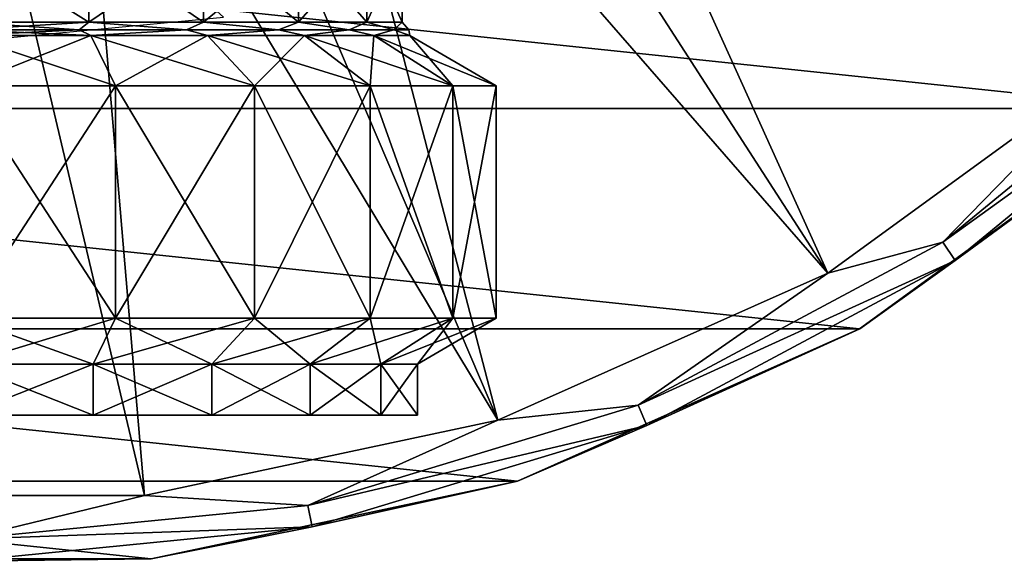
# Model space of a CAD drawing. Units: millimetres. Extents: x -148 to 148, y -35 to 35.
# Drawn here: x 76 to 95, y -35 to -24 of the extents above; entities that cross this region are included whole.
import ezdxf

# ---------------------------------------------------------------- set-up
doc = ezdxf.new("R2010")
doc.units = ezdxf.units.MM
doc.header["$LTSCALE"] = 65.185185
for name, color, linetype in [('216', 7, 'CONTINUOUS'), ('218', 7, 'CONTINUOUS'), ('219', 7, 'CONTINUOUS'), ('220', 7, 'CONTINUOUS'), ('221', 7, 'CONTINUOUS'), ('222', 7, 'CONTINUOUS'), ('226', 7, 'CONTINUOUS'), ('235', 7, 'CONTINUOUS'), ('236', 7, 'CONTINUOUS'), ('237', 7, 'CONTINUOUS'), ('238', 7, 'CONTINUOUS'), ('251', 7, 'CONTINUOUS')]:
    doc.layers.add(name, color=color, linetype=linetype)

msp = doc.modelspace()

# ---------------------------------------------------------------- linework, layer by layer
at = {"layer": '216', "color": 7, "linetype": 'Continuous'}
for points in [[(75, -32, 8.95), (75, -32, -8.95), (77.522, -32, -8.587), (75, -32, 8.95)], [(77.522, -32, 8.587), (75, -32, 8.95), (77.522, -32, -8.587), (77.522, -32, 8.587)], [(79.839, -32, 7.529), (77.522, -32, 8.587), (79.839, -32, -7.529), (79.839, -32, 7.529)], [(79.839, -32, -7.529), (77.522, -32, 8.587), (77.522, -32, -8.587), (79.839, -32, -7.529)], [(81.764, -32, 5.861), (79.839, -32, 7.529), (81.764, -32, -5.861), (81.764, -32, 5.861)], [(81.764, -32, -5.861), (79.839, -32, 7.529), (79.839, -32, -7.529), (81.764, -32, -5.861)], [(83.141, -32, 3.718), (81.764, -32, 5.861), (83.141, -32, -3.718), (83.141, -32, 3.718)], [(83.141, -32, -3.718), (81.764, -32, 5.861), (81.764, -32, -5.861), (83.141, -32, -3.718)], [(83.859, -32, 1.274), (83.141, -32, 3.718), (83.859, -32, -1.274), (83.859, -32, 1.274)], [(83.859, -32, -1.274), (83.141, -32, 3.718), (83.141, -32, -3.718), (83.859, -32, -1.274)]]:
    msp.add_3dface(points, dxfattribs=at)
at = {"layer": '218', "color": 7, "linetype": 'Continuous'}
for points in [[(75, -24.327, -8.65), (75, -22.8, -8.65), (77.437, -22.8, -8.3), (75, -24.327, -8.65)], [(75, -24.327, -8.65), (77.437, -22.8, -8.3), (77.437, -24.327, -8.3), (75, -24.327, -8.65)], [(75, -22.8, 8.65), (75, -24.327, 8.65), (77.437, -24.327, 8.3), (75, -22.8, 8.65)], [(77.437, -22.8, 8.3), (75, -22.8, 8.65), (77.437, -24.327, 8.3), (77.437, -22.8, 8.3)], [(79.677, -22.8, 7.277), (77.437, -22.8, 8.3), (79.677, -24.327, 7.277), (79.677, -22.8, 7.277)], [(79.677, -24.327, 7.277), (77.437, -22.8, 8.3), (77.437, -24.327, 8.3), (79.677, -24.327, 7.277)], [(77.437, -22.8, -8.3), (79.677, -22.8, -7.277), (77.437, -24.327, -8.3), (77.437, -22.8, -8.3)], [(77.437, -24.327, -8.3), (79.677, -22.8, -7.277), (79.677, -24.327, -7.277), (77.437, -24.327, -8.3)], [(81.537, -22.8, 5.665), (79.677, -22.8, 7.277), (81.537, -24.327, 5.665), (81.537, -22.8, 5.665)], [(81.537, -24.327, 5.665), (79.677, -22.8, 7.277), (79.677, -24.327, 7.277), (81.537, -24.327, 5.665)], [(79.677, -22.8, -7.277), (81.537, -22.8, -5.665), (79.677, -24.327, -7.277), (79.677, -22.8, -7.277)], [(79.677, -24.327, -7.277), (81.537, -22.8, -5.665), (81.537, -24.327, -5.665), (79.677, -24.327, -7.277)], [(82.868, -22.8, 3.593), (81.537, -22.8, 5.665), (82.868, -24.327, 3.593), (82.868, -22.8, 3.593)], [(82.868, -24.327, 3.593), (81.537, -22.8, 5.665), (81.537, -24.327, 5.665), (82.868, -24.327, 3.593)], [(81.537, -22.8, -5.665), (82.868, -22.8, -3.593), (81.537, -24.327, -5.665), (81.537, -22.8, -5.665)], [(81.537, -24.327, -5.665), (82.868, -22.8, -3.593), (82.868, -24.327, -3.593), (81.537, -24.327, -5.665)], [(83.562, -22.8, 1.231), (82.868, -22.8, 3.593), (83.562, -24.327, 1.231), (83.562, -22.8, 1.231)], [(83.562, -24.327, 1.231), (82.868, -22.8, 3.593), (82.868, -24.327, 3.593), (83.562, -24.327, 1.231)], [(82.868, -22.8, -3.593), (83.562, -22.8, -1.231), (82.868, -24.327, -3.593), (82.868, -22.8, -3.593)], [(82.868, -24.327, -3.593), (83.562, -22.8, -1.231), (83.562, -24.327, -1.231), (82.868, -24.327, -3.593)], [(83.562, -22.8, -1.231), (83.562, -22.8, 1.231), (83.562, -24.327, -1.231), (83.562, -22.8, -1.231)], [(83.562, -24.327, -1.231), (83.562, -22.8, 1.231), (83.562, -24.327, 1.231), (83.562, -24.327, -1.231)]]:
    msp.add_3dface(points, dxfattribs=at)
at = {"layer": '219', "color": 7, "linetype": 'Continuous'}
for points in [[(75, -25.568, -10.5), (75, -24.587, -8.8), (77.479, -24.587, -8.444), (75, -25.568, -10.5)], [(75, -24.587, 8.8), (75, -25.568, 10.5), (77.958, -25.568, 10.075), (75, -24.587, 8.8)], [(77.479, -24.587, 8.444), (75, -24.587, 8.8), (77.958, -25.568, 10.075), (77.479, -24.587, 8.444)], [(75, -25.568, -10.5), (77.479, -24.587, -8.444), (77.958, -25.568, -10.075), (75, -25.568, -10.5)], [(79.758, -24.587, 7.403), (77.479, -24.587, 8.444), (80.677, -25.568, 8.833), (79.758, -24.587, 7.403)], [(80.677, -25.568, 8.833), (77.479, -24.587, 8.444), (77.958, -25.568, 10.075), (80.677, -25.568, 8.833)], [(77.479, -24.587, -8.444), (79.758, -24.587, -7.403), (77.958, -25.568, -10.075), (77.479, -24.587, -8.444)], [(77.958, -25.568, -10.075), (79.758, -24.587, -7.403), (80.677, -25.568, -8.833), (77.958, -25.568, -10.075)], [(81.651, -24.587, 5.763), (79.758, -24.587, 7.403), (82.935, -25.568, 6.876), (81.651, -24.587, 5.763)], [(82.935, -25.568, 6.876), (79.758, -24.587, 7.403), (80.677, -25.568, 8.833), (82.935, -25.568, 6.876)], [(79.758, -24.587, -7.403), (81.651, -24.587, -5.763), (80.677, -25.568, -8.833), (79.758, -24.587, -7.403)], [(80.677, -25.568, -8.833), (81.651, -24.587, -5.763), (82.935, -25.568, -6.876), (80.677, -25.568, -8.833)], [(83.005, -24.587, 3.656), (81.651, -24.587, 5.763), (84.551, -25.568, 4.362), (83.005, -24.587, 3.656)], [(84.551, -25.568, 4.362), (81.651, -24.587, 5.763), (82.935, -25.568, 6.876), (84.551, -25.568, 4.362)], [(81.651, -24.587, -5.763), (83.005, -24.587, -3.656), (82.935, -25.568, -6.876), (81.651, -24.587, -5.763)], [(82.935, -25.568, -6.876), (83.005, -24.587, -3.656), (84.551, -25.568, -4.362), (82.935, -25.568, -6.876)], [(83.71, -24.587, 1.252), (83.005, -24.587, 3.656), (85.393, -25.568, 1.494), (83.71, -24.587, 1.252)], [(85.393, -25.568, 1.494), (83.005, -24.587, 3.656), (84.551, -25.568, 4.362), (85.393, -25.568, 1.494)], [(83.005, -24.587, -3.656), (83.71, -24.587, -1.252), (84.551, -25.568, -4.362), (83.005, -24.587, -3.656)], [(83.71, -24.587, -1.252), (83.71, -24.587, 1.252), (85.393, -25.568, -1.494), (83.71, -24.587, -1.252)], [(85.393, -25.568, -1.494), (83.71, -24.587, 1.252), (85.393, -25.568, 1.494), (85.393, -25.568, -1.494)], [(84.551, -25.568, -4.362), (83.71, -24.587, -1.252), (85.393, -25.568, -1.494), (84.551, -25.568, -4.362)]]:
    msp.add_3dface(points, dxfattribs=at)
at = {"layer": '220', "color": 7, "linetype": 'Continuous'}
for points in [[(75, -25.568, 10.5), (75, -30.105, 10.5), (77.958, -30.105, 10.075), (75, -25.568, 10.5)], [(77.958, -25.568, 10.075), (75, -25.568, 10.5), (77.958, -30.105, 10.075), (77.958, -25.568, 10.075)], [(75, -30.105, -10.5), (75, -25.568, -10.5), (77.958, -25.568, -10.075), (75, -30.105, -10.5)], [(75, -30.105, -10.5), (77.958, -25.568, -10.075), (77.958, -30.105, -10.075), (75, -30.105, -10.5)], [(77.958, -25.568, -10.075), (80.677, -25.568, -8.833), (77.958, -30.105, -10.075), (77.958, -25.568, -10.075)], [(77.958, -30.105, -10.075), (80.677, -25.568, -8.833), (80.677, -30.105, -8.833), (77.958, -30.105, -10.075)], [(80.677, -25.568, 8.833), (77.958, -25.568, 10.075), (80.677, -30.105, 8.833), (80.677, -25.568, 8.833)], [(80.677, -30.105, 8.833), (77.958, -25.568, 10.075), (77.958, -30.105, 10.075), (80.677, -30.105, 8.833)], [(80.677, -25.568, -8.833), (82.935, -25.568, -6.876), (80.677, -30.105, -8.833), (80.677, -25.568, -8.833)], [(80.677, -30.105, -8.833), (82.935, -25.568, -6.876), (82.935, -30.105, -6.876), (80.677, -30.105, -8.833)], [(82.935, -25.568, 6.876), (80.677, -25.568, 8.833), (82.935, -30.105, 6.876), (82.935, -25.568, 6.876)], [(82.935, -30.105, 6.876), (80.677, -25.568, 8.833), (80.677, -30.105, 8.833), (82.935, -30.105, 6.876)], [(82.935, -25.568, -6.876), (84.551, -25.568, -4.362), (82.935, -30.105, -6.876), (82.935, -25.568, -6.876)], [(82.935, -30.105, -6.876), (84.551, -25.568, -4.362), (84.551, -30.105, -4.362), (82.935, -30.105, -6.876)], [(84.551, -25.568, 4.362), (82.935, -25.568, 6.876), (84.551, -30.105, 4.362), (84.551, -25.568, 4.362)], [(84.551, -30.105, 4.362), (82.935, -25.568, 6.876), (82.935, -30.105, 6.876), (84.551, -30.105, 4.362)], [(84.551, -25.568, -4.362), (85.393, -25.568, -1.494), (84.551, -30.105, -4.362), (84.551, -25.568, -4.362)], [(84.551, -30.105, -4.362), (85.393, -25.568, -1.494), (85.393, -30.105, -1.494), (84.551, -30.105, -4.362)], [(85.393, -25.568, 1.494), (84.551, -25.568, 4.362), (85.393, -30.105, 1.494), (85.393, -25.568, 1.494)], [(85.393, -30.105, 1.494), (84.551, -25.568, 4.362), (84.551, -30.105, 4.362), (85.393, -30.105, 1.494)], [(85.393, -25.568, -1.494), (85.393, -25.568, 1.494), (85.393, -30.105, -1.494), (85.393, -25.568, -1.494)], [(85.393, -30.105, -1.494), (85.393, -25.568, 1.494), (85.393, -30.105, 1.494), (85.393, -30.105, -1.494)]]:
    msp.add_3dface(points, dxfattribs=at)
at = {"layer": '221', "color": 7, "linetype": 'Continuous'}
for points in [[(75, -30.105, 10.5), (75, -31, 8.95), (77.522, -31, 8.587), (75, -30.105, 10.5)], [(77.958, -30.105, 10.075), (75, -30.105, 10.5), (77.522, -31, 8.587), (77.958, -30.105, 10.075)], [(75, -31, -8.95), (75, -30.105, -10.5), (77.958, -30.105, -10.075), (75, -31, -8.95)], [(75, -31, -8.95), (77.958, -30.105, -10.075), (77.522, -31, -8.587), (75, -31, -8.95)], [(77.958, -30.105, -10.075), (80.677, -30.105, -8.833), (77.522, -31, -8.587), (77.958, -30.105, -10.075)], [(77.522, -31, -8.587), (80.677, -30.105, -8.833), (79.839, -31, -7.529), (77.522, -31, -8.587)], [(79.839, -31, 7.529), (77.958, -30.105, 10.075), (77.522, -31, 8.587), (79.839, -31, 7.529)], [(80.677, -30.105, 8.833), (77.958, -30.105, 10.075), (79.839, -31, 7.529), (80.677, -30.105, 8.833)], [(80.677, -30.105, -8.833), (82.935, -30.105, -6.876), (79.839, -31, -7.529), (80.677, -30.105, -8.833)], [(79.839, -31, -7.529), (82.935, -30.105, -6.876), (81.764, -31, -5.861), (79.839, -31, -7.529)], [(81.764, -31, 5.861), (80.677, -30.105, 8.833), (79.839, -31, 7.529), (81.764, -31, 5.861)], [(82.935, -30.105, 6.876), (80.677, -30.105, 8.833), (81.764, -31, 5.861), (82.935, -30.105, 6.876)], [(82.935, -30.105, -6.876), (84.551, -30.105, -4.362), (81.764, -31, -5.861), (82.935, -30.105, -6.876)], [(81.764, -31, -5.861), (84.551, -30.105, -4.362), (83.141, -31, -3.718), (81.764, -31, -5.861)], [(83.141, -31, 3.718), (82.935, -30.105, 6.876), (81.764, -31, 5.861), (83.141, -31, 3.718)], [(84.551, -30.105, 4.362), (82.935, -30.105, 6.876), (83.141, -31, 3.718), (84.551, -30.105, 4.362)], [(84.551, -30.105, -4.362), (85.393, -30.105, -1.494), (83.141, -31, -3.718), (84.551, -30.105, -4.362)], [(83.141, -31, -3.718), (85.393, -30.105, -1.494), (83.859, -31, -1.274), (83.141, -31, -3.718)], [(83.859, -31, 1.274), (84.551, -30.105, 4.362), (83.141, -31, 3.718), (83.859, -31, 1.274)], [(85.393, -30.105, -1.494), (85.393, -30.105, 1.494), (83.859, -31, -1.274), (85.393, -30.105, -1.494)], [(85.393, -30.105, 1.494), (84.551, -30.105, 4.362), (83.859, -31, 1.274), (85.393, -30.105, 1.494)], [(83.859, -31, -1.274), (85.393, -30.105, 1.494), (83.859, -31, 1.274), (83.859, -31, -1.274)]]:
    msp.add_3dface(points, dxfattribs=at)
at = {"layer": '222', "color": 7, "linetype": 'Continuous'}
for points in [[(75, -31, 8.95), (75, -32, 8.95), (77.522, -32, 8.587), (75, -31, 8.95)], [(75, -31, 8.95), (77.522, -32, 8.587), (77.522, -31, 8.587), (75, -31, 8.95)], [(75, -32, -8.95), (75, -31, -8.95), (77.522, -31, -8.587), (75, -32, -8.95)], [(77.522, -32, -8.587), (75, -32, -8.95), (77.522, -31, -8.587), (77.522, -32, -8.587)], [(77.522, -32, 8.587), (79.839, -32, 7.529), (77.522, -31, 8.587), (77.522, -32, 8.587)], [(79.839, -32, 7.529), (79.839, -31, 7.529), (77.522, -31, 8.587), (79.839, -32, 7.529)], [(79.839, -32, -7.529), (77.522, -32, -8.587), (79.839, -31, -7.529), (79.839, -32, -7.529)], [(77.522, -32, -8.587), (77.522, -31, -8.587), (79.839, -31, -7.529), (77.522, -32, -8.587)], [(79.839, -32, 7.529), (81.764, -32, 5.861), (79.839, -31, 7.529), (79.839, -32, 7.529)], [(81.764, -32, 5.861), (81.764, -31, 5.861), (79.839, -31, 7.529), (81.764, -32, 5.861)], [(81.764, -32, -5.861), (79.839, -32, -7.529), (81.764, -31, -5.861), (81.764, -32, -5.861)], [(79.839, -32, -7.529), (79.839, -31, -7.529), (81.764, -31, -5.861), (79.839, -32, -7.529)], [(81.764, -32, 5.861), (83.141, -32, 3.718), (81.764, -31, 5.861), (81.764, -32, 5.861)], [(83.141, -32, 3.718), (83.141, -31, 3.718), (81.764, -31, 5.861), (83.141, -32, 3.718)], [(83.141, -32, -3.718), (81.764, -32, -5.861), (83.141, -31, -3.718), (83.141, -32, -3.718)], [(81.764, -32, -5.861), (81.764, -31, -5.861), (83.141, -31, -3.718), (81.764, -32, -5.861)], [(83.141, -32, 3.718), (83.859, -32, 1.274), (83.141, -31, 3.718), (83.141, -32, 3.718)], [(83.859, -32, 1.274), (83.859, -31, 1.274), (83.141, -31, 3.718), (83.859, -32, 1.274)], [(83.859, -32, -1.274), (83.141, -32, -3.718), (83.859, -31, -1.274), (83.859, -32, -1.274)], [(83.141, -32, -3.718), (83.141, -31, -3.718), (83.859, -31, -1.274), (83.141, -32, -3.718)], [(83.859, -32, 1.274), (83.859, -32, -1.274), (83.859, -31, 1.274), (83.859, -32, 1.274)], [(83.859, -32, -1.274), (83.859, -31, -1.274), (83.859, -31, 1.274), (83.859, -32, -1.274)]]:
    msp.add_3dface(points, dxfattribs=at)
at = {"layer": '226', "color": 7, "linetype": 'Continuous'}
for points in [[(75, -24.327, -8.65), (77.437, -24.327, -8.3), (75, -24.477, -8.69), (75, -24.327, -8.65)], [(77.437, -24.327, 8.3), (75, -24.327, 8.65), (77.249, -24.477, 8.394), (77.437, -24.327, 8.3)], [(75, -24.327, 8.65), (75, -24.477, 8.69), (77.249, -24.477, 8.394), (75, -24.327, 8.65)], [(75, -24.477, -8.69), (77.437, -24.327, -8.3), (77.249, -24.477, -8.394), (75, -24.477, -8.69)], [(77.437, -24.327, -8.3), (79.345, -24.477, -7.526), (77.249, -24.477, -8.394), (77.437, -24.327, -8.3)], [(77.437, -24.327, 8.3), (77.249, -24.477, 8.394), (79.345, -24.477, 7.526), (77.437, -24.327, 8.3)], [(77.437, -24.327, -8.3), (79.677, -24.327, -7.277), (79.345, -24.477, -7.526), (77.437, -24.327, -8.3)], [(79.677, -24.327, 7.277), (77.437, -24.327, 8.3), (79.345, -24.477, 7.526), (79.677, -24.327, 7.277)], [(79.677, -24.327, -7.277), (81.145, -24.477, -6.145), (79.345, -24.477, -7.526), (79.677, -24.327, -7.277)], [(79.677, -24.327, 7.277), (79.345, -24.477, 7.526), (81.145, -24.477, 6.145), (79.677, -24.327, 7.277)], [(79.677, -24.327, -7.277), (81.537, -24.327, -5.665), (81.145, -24.477, -6.145), (79.677, -24.327, -7.277)], [(81.537, -24.327, 5.665), (79.677, -24.327, 7.277), (81.145, -24.477, 6.145), (81.537, -24.327, 5.665)], [(81.537, -24.327, -5.665), (82.526, -24.477, -4.345), (81.145, -24.477, -6.145), (81.537, -24.327, -5.665)], [(81.537, -24.327, 5.665), (81.145, -24.477, 6.145), (82.526, -24.477, 4.345), (81.537, -24.327, 5.665)], [(81.537, -24.327, -5.665), (82.868, -24.327, -3.593), (82.526, -24.477, -4.345), (81.537, -24.327, -5.665)], [(82.868, -24.327, 3.593), (81.537, -24.327, 5.665), (82.526, -24.477, 4.345), (82.868, -24.327, 3.593)], [(82.868, -24.327, -3.593), (83.394, -24.477, -2.249), (82.526, -24.477, -4.345), (82.868, -24.327, -3.593)], [(82.868, -24.327, 3.593), (82.526, -24.477, 4.345), (83.394, -24.477, 2.249), (82.868, -24.327, 3.593)], [(82.868, -24.327, -3.593), (83.562, -24.327, -1.231), (83.394, -24.477, -2.249), (82.868, -24.327, -3.593)], [(83.562, -24.327, 1.231), (82.868, -24.327, 3.593), (83.394, -24.477, 2.249), (83.562, -24.327, 1.231)], [(83.562, -24.327, -1.231), (83.69, -24.477), (83.394, -24.477, -2.249), (83.562, -24.327, -1.231)], [(83.562, -24.327, 1.231), (83.394, -24.477, 2.249), (83.69, -24.477), (83.562, -24.327, 1.231)], [(83.562, -24.327, -1.231), (83.562, -24.327, 1.231), (83.69, -24.477), (83.562, -24.327, -1.231)], [(77.479, -24.587, -8.444), (75, -24.587, -8.8), (77.249, -24.477, -8.394), (77.479, -24.587, -8.444)], [(75, -24.587, -8.8), (75, -24.477, -8.69), (77.249, -24.477, -8.394), (75, -24.587, -8.8)], [(75, -24.587, 8.8), (77.479, -24.587, 8.444), (75, -24.477, 8.69), (75, -24.587, 8.8)], [(75, -24.477, 8.69), (77.479, -24.587, 8.444), (77.249, -24.477, 8.394), (75, -24.477, 8.69)], [(77.249, -24.477, 8.394), (77.479, -24.587, 8.444), (79.345, -24.477, 7.526), (77.249, -24.477, 8.394)], [(79.345, -24.477, -7.526), (77.479, -24.587, -8.444), (77.249, -24.477, -8.394), (79.345, -24.477, -7.526)], [(77.479, -24.587, 8.444), (79.758, -24.587, 7.403), (79.345, -24.477, 7.526), (77.479, -24.587, 8.444)], [(79.758, -24.587, -7.403), (77.479, -24.587, -8.444), (79.345, -24.477, -7.526), (79.758, -24.587, -7.403)], [(79.345, -24.477, 7.526), (79.758, -24.587, 7.403), (81.145, -24.477, 6.145), (79.345, -24.477, 7.526)], [(81.145, -24.477, -6.145), (79.758, -24.587, -7.403), (79.345, -24.477, -7.526), (81.145, -24.477, -6.145)], [(79.758, -24.587, 7.403), (81.651, -24.587, 5.763), (81.145, -24.477, 6.145), (79.758, -24.587, 7.403)], [(81.651, -24.587, -5.763), (79.758, -24.587, -7.403), (81.145, -24.477, -6.145), (81.651, -24.587, -5.763)], [(81.145, -24.477, 6.145), (81.651, -24.587, 5.763), (82.526, -24.477, 4.345), (81.145, -24.477, 6.145)], [(82.526, -24.477, -4.345), (81.651, -24.587, -5.763), (81.145, -24.477, -6.145), (82.526, -24.477, -4.345)], [(81.651, -24.587, 5.763), (83.005, -24.587, 3.656), (82.526, -24.477, 4.345), (81.651, -24.587, 5.763)], [(83.005, -24.587, -3.656), (81.651, -24.587, -5.763), (82.526, -24.477, -4.345), (83.005, -24.587, -3.656)], [(82.526, -24.477, 4.345), (83.005, -24.587, 3.656), (83.394, -24.477, 2.249), (82.526, -24.477, 4.345)], [(83.394, -24.477, -2.249), (83.005, -24.587, -3.656), (82.526, -24.477, -4.345), (83.394, -24.477, -2.249)], [(83.005, -24.587, 3.656), (83.71, -24.587, 1.252), (83.394, -24.477, 2.249), (83.005, -24.587, 3.656)], [(83.71, -24.587, -1.252), (83.005, -24.587, -3.656), (83.394, -24.477, -2.249), (83.71, -24.587, -1.252)], [(83.394, -24.477, 2.249), (83.71, -24.587, 1.252), (83.69, -24.477), (83.394, -24.477, 2.249)], [(83.69, -24.477), (83.71, -24.587, -1.252), (83.394, -24.477, -2.249), (83.69, -24.477)], [(83.71, -24.587, 1.252), (83.71, -24.587, -1.252), (83.69, -24.477), (83.71, -24.587, 1.252)]]:
    msp.add_3dface(points, dxfattribs=at)
at = {"layer": '235', "color": 7, "linetype": 'Continuous'}
for points in [[(98.418, -26.01, -87.05), (92.5, -30.311, -71.742), (92.497, -30.312, -87.05), (98.418, -26.01, -87.05)], [(98.42, -26.01, -71.742), (92.5, -30.311, -71.742), (98.418, -26.01, -87.05), (98.42, -26.01, -71.742)], [(92.497, -30.312, -87.05), (85.816, -33.287, -71.742), (85.812, -33.288, -87.05), (92.497, -30.312, -87.05)], [(92.5, -30.311, -71.742), (85.816, -33.287, -71.742), (92.497, -30.312, -87.05), (92.5, -30.311, -71.742)], [(85.812, -33.288, -87.05), (78.658, -34.808, -71.742), (78.657, -34.808, -87.05), (85.812, -33.288, -87.05)], [(85.816, -33.287, -71.742), (78.658, -34.808, -71.742), (85.812, -33.288, -87.05), (85.816, -33.287, -71.742)], [(78.658, -34.808, -71.742), (71.342, -34.808, -71.742), (78.657, -34.808, -87.05), (78.658, -34.808, -71.742)], [(78.657, -34.808, -87.05), (71.342, -34.808, -71.742), (71.343, -34.808, -87.05), (78.657, -34.808, -87.05)]]:
    msp.add_3dface(points, dxfattribs=at)
at = {"layer": '236', "color": 7, "linetype": 'Continuous'}
for points in [[(94.125, -28.622, -69.818), (99.645, -24.645, -70.738), (99.341, -24.341, -69.818), (94.125, -28.622, -69.818)], [(94.125, -28.622, -69.818), (99.341, -24.341, -69.818), (97.583, -25.081, -69.061), (94.125, -28.622, -69.818)], [(94.363, -28.979, -70.738), (99.645, -24.645, -70.738), (94.125, -28.622, -69.818), (94.363, -28.979, -70.738)], [(94.363, -28.979, -70.738), (98.42, -26.01, -71.742), (99.645, -24.645, -70.738), (94.363, -28.979, -70.738)], [(91.875, -29.228, -69.061), (94.125, -28.622, -69.818), (97.583, -25.081, -69.061), (91.875, -29.228, -69.061)], [(92.5, -30.311, -71.742), (98.42, -26.01, -71.742), (94.363, -28.979, -70.738), (92.5, -30.311, -71.742)], [(88.173, -31.803, -69.818), (94.363, -28.979, -70.738), (94.125, -28.622, -69.818), (88.173, -31.803, -69.818)], [(88.173, -31.803, -69.818), (94.125, -28.622, -69.818), (91.875, -29.228, -69.061), (88.173, -31.803, -69.818)], [(88.338, -32.2, -70.738), (94.363, -28.979, -70.738), (88.173, -31.803, -69.818), (88.338, -32.2, -70.738)], [(88.338, -32.2, -70.738), (92.5, -30.311, -71.742), (94.363, -28.979, -70.738), (88.338, -32.2, -70.738)], [(85.429, -32.098, -69.061), (88.173, -31.803, -69.818), (91.875, -29.228, -69.061), (85.429, -32.098, -69.061)], [(85.816, -33.287, -71.742), (92.5, -30.311, -71.742), (88.338, -32.2, -70.738), (85.816, -33.287, -71.742)], [(81.716, -33.762, -69.818), (88.338, -32.2, -70.738), (88.173, -31.803, -69.818), (81.716, -33.762, -69.818)], [(81.716, -33.762, -69.818), (88.173, -31.803, -69.818), (85.429, -32.098, -69.061), (81.716, -33.762, -69.818)], [(78.528, -33.565, -69.061), (81.716, -33.762, -69.818), (85.429, -32.098, -69.061), (78.528, -33.565, -69.061)], [(81.799, -34.183, -70.738), (88.338, -32.2, -70.738), (81.716, -33.762, -69.818), (81.799, -34.183, -70.738)], [(81.799, -34.183, -70.738), (85.816, -33.287, -71.742), (88.338, -32.2, -70.738), (81.799, -34.183, -70.738)], [(78.658, -34.808, -71.742), (85.816, -33.287, -71.742), (81.799, -34.183, -70.738), (78.658, -34.808, -71.742)], [(71.472, -33.565, -69.061), (75, -34.424, -69.818), (78.528, -33.565, -69.061), (71.472, -33.565, -69.061)], [(75, -34.424, -69.818), (81.716, -33.762, -69.818), (78.528, -33.565, -69.061), (75, -34.424, -69.818)], [(75, -34.424, -69.818), (81.799, -34.183, -70.738), (81.716, -33.762, -69.818), (75, -34.424, -69.818)], [(75, -34.853, -70.738), (78.658, -34.808, -71.742), (81.799, -34.183, -70.738), (75, -34.853, -70.738)], [(75, -34.853, -70.738), (81.799, -34.183, -70.738), (75, -34.424, -69.818), (75, -34.853, -70.738)], [(71.342, -34.808, -71.742), (78.658, -34.808, -71.742), (75, -34.853, -70.738), (71.342, -34.808, -71.742)]]:
    msp.add_3dface(points, dxfattribs=at)
at = {"layer": '237', "color": 7, "linetype": 'Continuous'}
for points in [[(87.377, -13.971, -56.403), (97.583, -25.081, -69.061), (88.971, -12.377, -56.403), (87.377, -13.971, -56.403)], [(97.583, -25.081, -69.061), (102.304, -19.838, -69.061), (88.971, -12.377, -56.403), (97.583, -25.081, -69.061)], [(85.603, -15.361, -56.403), (97.583, -25.081, -69.061), (87.377, -13.971, -56.403), (85.603, -15.361, -56.403)], [(83.674, -16.527, -56.403), (91.875, -29.228, -69.061), (85.603, -15.361, -56.403), (83.674, -16.527, -56.403)], [(91.875, -29.228, -69.061), (97.583, -25.081, -69.061), (85.603, -15.361, -56.403), (91.875, -29.228, -69.061)], [(81.619, -17.452, -56.403), (91.875, -29.228, -69.061), (83.674, -16.527, -56.403), (81.619, -17.452, -56.403)], [(79.467, -18.122, -56.403), (85.429, -32.098, -69.061), (81.619, -17.452, -56.403), (79.467, -18.122, -56.403)], [(85.429, -32.098, -69.061), (91.875, -29.228, -69.061), (81.619, -17.452, -56.403), (85.429, -32.098, -69.061)], [(77.25, -18.528, -56.403), (85.429, -32.098, -69.061), (79.467, -18.122, -56.403), (77.25, -18.528, -56.403)], [(75, -18.665, -56.403), (78.528, -33.565, -69.061), (77.25, -18.528, -56.403), (75, -18.665, -56.403)], [(78.528, -33.565, -69.061), (85.429, -32.098, -69.061), (77.25, -18.528, -56.403), (78.528, -33.565, -69.061)], [(71.472, -33.565, -69.061), (78.528, -33.565, -69.061), (75, -18.665, -56.403), (71.472, -33.565, -69.061)]]:
    msp.add_3dface(points, dxfattribs=at)
at = {"layer": '238', "color": 7, "linetype": 'Continuous'}
for points in [[(103.316, -20.571, -87.05), (98.418, -26.01, -87.05), (46.684, -20.571, -87.05), (103.316, -20.571, -87.05)], [(98.418, -26.01, -87.05), (51.582, -26.01, -87.05), (46.684, -20.571, -87.05), (98.418, -26.01, -87.05)], [(98.418, -26.01, -87.05), (92.497, -30.312, -87.05), (51.582, -26.01, -87.05), (98.418, -26.01, -87.05)], [(92.497, -30.312, -87.05), (57.503, -30.312, -87.05), (51.582, -26.01, -87.05), (92.497, -30.312, -87.05)], [(92.497, -30.312, -87.05), (85.812, -33.288, -87.05), (57.503, -30.312, -87.05), (92.497, -30.312, -87.05)], [(85.812, -33.288, -87.05), (64.188, -33.288, -87.05), (57.503, -30.312, -87.05), (85.812, -33.288, -87.05)], [(85.812, -33.288, -87.05), (78.657, -34.808, -87.05), (64.188, -33.288, -87.05), (85.812, -33.288, -87.05)], [(78.657, -34.808, -87.05), (71.343, -34.808, -87.05), (64.188, -33.288, -87.05), (78.657, -34.808, -87.05)]]:
    msp.add_3dface(points, dxfattribs=at)
at = {"layer": '251', "color": 7, "linetype": 'Continuous'}
msp.add_3dface([(80.067, -24.226, -63.85), (75, -19.674, -60.025), (74.605, -24.747, -63.85), (80.067, -24.226, -63.85)], dxfattribs=at)

doc.saveas('drawing.dxf')
